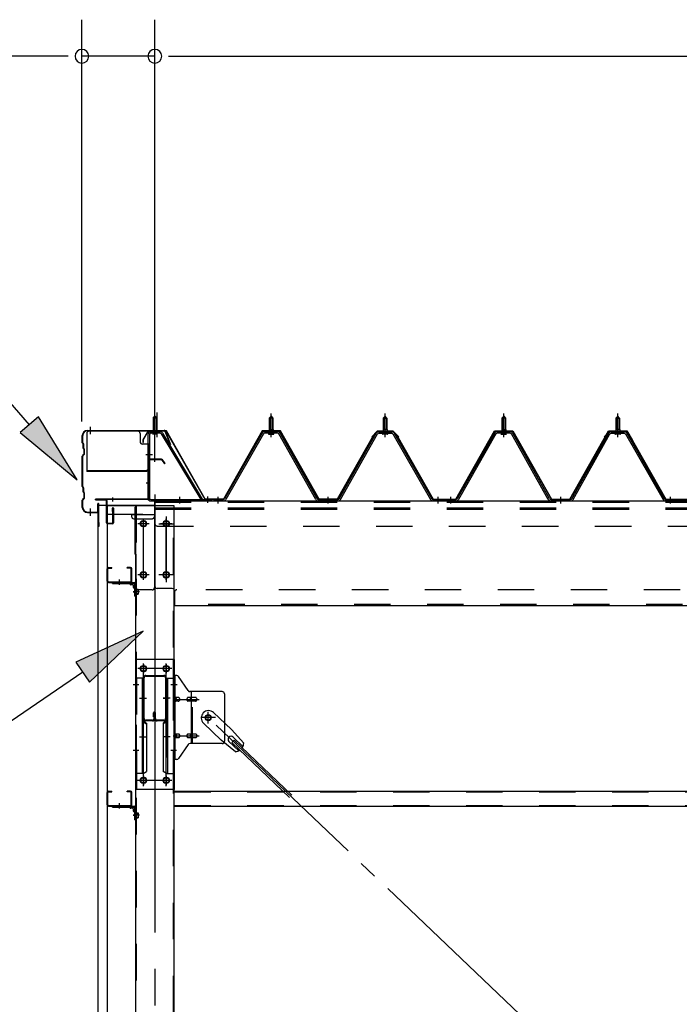
# Model space of a CAD drawing. Extents: x 868 to 32764, y 310 to 22484.
# Drawn here: x 16622 to 18069, y 16997 to 19155 of the extents above; entities that cross this region are included whole.
import ezdxf

# ---------------------------------------------------------------- set-up
doc = ezdxf.new("R2010")
doc.units = 0
doc.header["$LTSCALE"] = 80
for name, pattern in [('1PL-M', [15, 12, -1, 1, -1]), ('1PL-S', [4, 2.5, -0.5, 0.5, -0.5]), ('1PL-SL', [6.5, 5, -0.5, 0.5, -0.5]), ('HIDE-M', [2, 1, -1])]:
    doc.linetypes.add(name, pattern=pattern)
for name, color, linetype in [('HIKIDASHI', 6, 'CONTINUOUS'), ('SUNPOU', 4, 'CONTINUOUS'), ('ケラバ', 3, 'CONTINUOUS'), ('ケラバ穴隠し金具', 2, 'CONTINUOUS'), ('パネル受フレ-ム', 1, 'CONTINUOUS'), ('ブレ-ス', 3, 'CONTINUOUS'), ('ブレ-ス取付金物', 2, 'CONTINUOUS'), ('ヨドル-フ88', 2, 'CONTINUOUS'), ('上枠', 3, 'CONTINUOUS'), ('壁', 3, 'CONTINUOUS'), ('後柱', 3, 'CONTINUOUS'), ('後桁', 3, 'CONTINUOUS'), ('梁', 3, 'CONTINUOUS'), ('梁取付金具', 2, 'CONTINUOUS'), ('端桁金具', 1, 'CONTINUOUS'), ('胴縁', 1, 'CONTINUOUS'), ('胴縁金具', 2, 'CONTINUOUS')]:
    doc.layers.add(name, color=color, linetype=linetype)

msp = doc.modelspace()

# ---------------------------------------------------------------- linework, layer by layer
at = {"layer": 'HIKIDASHI'}
for p, q in [((16643.5, 18267.6), (16289.4, 18675.4)), ((16663.7, 18285.1), (16623.4, 18250.2)), ((16748.4, 18146.8), (16663.7, 18285.1)), ((16623.4, 18250.2), (16748.4, 18146.8)), ((16892.9, 17815), (16745.7, 17747)), ((16775.7, 17702.9), (16892.9, 17815)), ((16745.7, 17747), (16775.7, 17702.9)), ((16760.7, 17725), (16472.6, 17528.7))]:
    msp.add_line(p, q, dxfattribs=at)
for points in [[(16623.4, 18250.2), (16663.7, 18285.1), (16748.4, 18146.8)], [(16775.7, 17702.9), (16745.7, 17747), (16892.9, 17815)]]:
    msp.add_solid(points, dxfattribs=at)
at = {"layer": 'SUNPOU'}
for p, q in [((16758.6, 18274.5), (16758.6, 19155.4)), ((16918.6, 18194.5), (16918.6, 19155.4)), ((16918.6, 18194.5), (16918.6, 19155.4)), ((16718.6, 19075.4), (16259.6, 19075.4)), ((16728.6, 19075.4), (16698.6, 19075.4)), ((16918.6, 19075.4), (16758.6, 19075.4)), ((16948.6, 19075.4), (16978.6, 19075.4)), ((16948.6, 19075.4), (16978.6, 19075.4)), ((16958.6, 19075.4), (28078.6, 19075.4)), ((16958.6, 19075.4), (16998.6, 19075.4))]:
    msp.add_line(p, q, dxfattribs=at)
for centre, start, end in [((16758.6, 19075.4), 0, 180), ((16918.6, 19075.4), 0, 180), ((16918.6, 19075.4), 0, 180), ((16758.6, 19075.4), 180, 0), ((16918.6, 19075.4), 180, 0), ((16918.6, 19075.4), 180, 0)]:
    msp.add_arc(centre, 15, start, end, dxfattribs=at)
at = {"layer": 'ケラバ', "color": 6, "linetype": '1PL-M'}
for p, q in [((16777.6, 18246.7), (16777.6, 18262.7)), ((16918.6, 18246), (16918.6, 18262)), ((16777.6, 18067.7), (16777.6, 18083.7))]:
    msp.add_line(p, q, dxfattribs=at)
at = {"layer": 'ケラバ'}
for p, q in [((16759.6, 18228.1), (16759.6, 18244.2)), ((16760.6, 18228.1), (16760.6, 18244.2)), ((16770.6, 18255.2), (16939.3, 18255.2)), ((16770.6, 18254.2), (16939.3, 18254.2)), ((16940.2, 18253.6), (16952.2, 18223.9)), ((16941.1, 18254), (16953.1, 18224.2)), ((16760.2, 18226.7), (16761.3, 18225.5)), ((16760.9, 18227.4), (16762, 18226.2)), ((16761.6, 18216.1), (16761.6, 18224.8)), ((16762.6, 18216.1), (16762.6, 18224.8)), ((16953.1, 18224.2), (16952.2, 18223.9)), ((16759.6, 18132.1), (16759.6, 18198.4)), ((16763.3, 18202.9), (16760.2, 18199.8)), ((16760.6, 18132.1), (16760.6, 18198.4)), ((16764, 18202.2), (16760.9, 18199.1)), ((16762.2, 18214.7), (16763.3, 18213.5)), ((16762.9, 18215.4), (16764, 18214.2)), ((16763.6, 18203.7), (16763.6, 18212.8)), ((16764.6, 18203.7), (16764.6, 18212.8)), ((16760.2, 18130.7), (16761.3, 18129.5)), ((16760.9, 18131.4), (16762, 18130.2)), ((16761.6, 18120.1), (16761.6, 18128.8)), ((16762.2, 18118.7), (16763.3, 18117.5)), ((16762.6, 18120.1), (16762.6, 18128.8)), ((16762.9, 18119.4), (16764, 18118.2)), ((16763.6, 18107.7), (16763.6, 18116.8)), ((16764.6, 18107.7), (16764.6, 18116.8)), ((16759.6, 18086.2), (16759.6, 18102.4)), ((16763.3, 18106.9), (16760.2, 18103.8)), ((16760.6, 18086.2), (16760.6, 18102.4)), ((16764, 18106.2), (16760.9, 18103.1)), ((16793.6, 18077.2), (16793.6, 18094.2)), ((16794.6, 18046.2), (16794.6, 18094.2)), ((16795.6, 18046.2), (16795.6, 18094.2)), ((16770.6, 18076.2), (16792.6, 18076.2)), ((16770.6, 18075.2), (16792.6, 18075.2)), ((16795.6, 18053.2), (16796.6, 18053.2)), ((16796.6, 18046.2), (16796.6, 18053.2))]:
    msp.add_line(p, q, dxfattribs=at)
for centre, radius, start, end in [((16770.6, 18244.2), 11, 90, 180), ((16770.6, 18244.2), 10, 90, 180), ((16939.3, 18253.2), 2, 21.9606, 90), ((16939.3, 18253.2), 1, 21.9606, 90), ((16761.6, 18228.1), 2, 180, 225), ((16761.6, 18228.1), 1, 180, 225), ((16760.6, 18224.8), 1, 0, 45), ((16760.6, 18224.8), 2, 0, 45), ((16761.6, 18198.4), 2, 135, 180), ((16761.6, 18198.4), 1, 135, 180), ((16763.6, 18216.1), 2, 180, 225), ((16763.6, 18216.1), 1, 180, 225), ((16762.6, 18212.8), 1, 0, 45), ((16762.6, 18203.7), 1, 315, 0), ((16762.6, 18212.8), 2, 0, 45), ((16762.6, 18203.7), 2, 315, 0), ((16761.6, 18132.1), 2, 180, 225), ((16761.6, 18132.1), 1, 180, 225), ((16760.6, 18128.8), 1, 0, 45), ((16763.6, 18120.1), 2, 180, 225), ((16760.6, 18128.8), 2, 0, 45), ((16763.6, 18120.1), 1, 180, 225), ((16762.6, 18116.8), 1, 0, 45), ((16762.6, 18116.8), 2, 0, 45), ((16761.6, 18102.4), 2, 135, 180), ((16761.6, 18102.4), 1, 135, 180), ((16762.6, 18107.7), 1, 315, 0), ((16762.6, 18107.7), 2, 315, 0), ((16794.6, 18094.2), 1, 0, 180), ((16770.6, 18086.2), 11, 180, 270), ((16770.6, 18086.2), 10, 180, 270), ((16792.6, 18077.2), 2, 270, 0), ((16792.6, 18077.2), 1, 270, 0), ((16795.6, 18046.2), 1, 180, 0)]:
    msp.add_arc(centre, radius, start, end, dxfattribs=at)
at = {"layer": 'ケラバ穴隠し金具'}
for p, q in [((16769.2, 18248.2), (16769.2, 18165.2)), ((16881.2, 18253.2), (16774.2, 18253.2)), ((16886.2, 18248.2), (16886.2, 18230.2)), ((16906.2, 18225.2), (16891.2, 18225.2)), ((16904.6, 18225.2), (16904.6, 18168.2)), ((16906.2, 18225.2), (16906.2, 18168.2)), ((16901.2, 18166.8), (16769.2, 18166.8)), ((16901.2, 18165.2), (16769.2, 18165.2)), ((16906.2, 18168.2), (16901.2, 18168.2)), ((16901.2, 18168.2), (16901.2, 18165.2))]:
    msp.add_line(p, q, dxfattribs=at)
at = {"layer": 'ケラバ穴隠し金具', "color": 6, "linetype": '1PL-S'}
for p, q in [((16902.2, 18215.2), (16908.7, 18215.2)), ((16908.7, 18177.2), (16902.2, 18177.2))]:
    msp.add_line(p, q, dxfattribs=at)
at = {"layer": 'ケラバ穴隠し金具'}
for centre, start, end in [((16774.2, 18248.2), 90, 180), ((16881.2, 18248.2), 0, 90), ((16891.2, 18230.2), 180, 270)]:
    msp.add_arc(centre, 5, start, end, dxfattribs=at)
at = {"layer": 'パネル受フレ-ム'}
for p, q in [((16914.6, 18282), (16918.6, 18286)), ((16914.6, 18282), (16914.6, 18252)), ((16922.6, 18282), (16914.6, 18282)), ((16918.6, 18286), (16922.6, 18282)), ((16922.6, 18282), (16922.6, 18252)), ((17169.6, 18282), (17173.6, 18286)), ((17169.6, 18282), (17169.6, 18257)), ((17177.6, 18282), (17169.6, 18282)), ((17173.6, 18286), (17177.6, 18282)), ((17177.6, 18282), (17177.6, 18257)), ((17423.6, 18286), (17419.6, 18282)), ((17419.6, 18282), (17427.6, 18282)), ((17419.6, 18282), (17419.6, 18257)), ((17427.6, 18282), (17423.6, 18286)), ((17427.6, 18282), (17427.6, 18257)), ((17679.6, 18282), (17683.6, 18286)), ((17679.6, 18282), (17683.6, 18286)), ((17679.6, 18282), (17679.6, 18257)), ((17687.6, 18282), (17679.6, 18282)), ((17679.6, 18282), (17679.6, 18257)), ((17687.6, 18282), (17679.6, 18282)), ((17683.6, 18286), (17687.6, 18282)), ((17683.6, 18286), (17687.6, 18282)), ((17687.6, 18282), (17687.6, 18257)), ((17687.6, 18282), (17687.6, 18257)), ((17933.6, 18286), (17929.6, 18282)), ((17933.6, 18286), (17929.6, 18282)), ((17929.6, 18282), (17937.6, 18282)), ((17929.6, 18282), (17929.6, 18257)), ((17929.6, 18282), (17937.6, 18282)), ((17929.6, 18282), (17929.6, 18257)), ((17937.6, 18282), (17933.6, 18286)), ((17937.6, 18282), (17933.6, 18286)), ((17937.6, 18282), (17937.6, 18257)), ((17937.6, 18282), (17937.6, 18257)), ((16903.6, 18245.6), (16903.6, 18106.9)), ((16906.8, 18245.6), (16906.8, 18106.9)), ((16930, 18252), (16910, 18252)), ((16930, 18248.8), (16910, 18248.8)), ((16913.6, 18247.8), (16912.6, 18248.8)), ((16913.6, 18247.8), (16923.6, 18247.8)), ((16923.6, 18247.8), (16924.6, 18248.8)), ((16932.8, 18247.3), (17019.2, 18103.7)), ((16935.5, 18248.9), (17022.6, 18104.2)), ((17153.8, 18248.8), (17071.5, 18105.3)), ((17156.6, 18247.2), (17074.3, 18103.8)), ((17187.9, 18252), (17159.3, 18252)), ((17187.9, 18248.8), (17159.3, 18248.8)), ((17167.7, 18253), (17179.5, 18253)), ((17167.7, 18252), (17167.7, 18253)), ((17168.6, 18246.8), (17178.6, 18246.8)), ((17169.4, 18257), (17177.9, 18257)), ((17169.4, 18257), (17169.4, 18253)), ((17177.9, 18257), (17177.9, 18253)), ((17179.5, 18253), (17179.5, 18252)), ((17271.4, 18103.8), (17190.7, 18247.2)), ((17274.2, 18105.4), (17193.5, 18248.8)), ((17323, 18105.4), (17403.8, 18248.8)), ((17325.8, 18103.8), (17406.6, 18247.2)), ((17409.4, 18252), (17437.9, 18252)), ((17409.4, 18248.8), (17437.9, 18248.8)), ((17417.7, 18253), (17417.7, 18252)), ((17429.5, 18253), (17417.7, 18253)), ((17428.6, 18246.8), (17418.6, 18246.8)), ((17419.4, 18257), (17419.4, 18253)), ((17427.9, 18257), (17419.4, 18257)), ((17427.9, 18257), (17427.9, 18253)), ((17429.5, 18252), (17429.5, 18253)), ((17440.7, 18247.2), (17522.9, 18103.8)), ((17443.5, 18248.8), (17525.7, 18105.3)), ((17663.8, 18248.8), (17581.5, 18105.3)), ((17663.8, 18248.8), (17581.5, 18105.3)), ((17666.6, 18247.2), (17584.3, 18103.8)), ((17666.6, 18247.2), (17584.3, 18103.8)), ((17697.9, 18252), (17669.3, 18252)), ((17697.9, 18252), (17669.3, 18252)), ((17697.9, 18248.8), (17669.3, 18248.8)), ((17697.9, 18248.8), (17669.3, 18248.8)), ((17677.7, 18253), (17689.5, 18253)), ((17677.7, 18252), (17677.7, 18253)), ((17677.7, 18253), (17689.5, 18253)), ((17677.7, 18252), (17677.7, 18253)), ((17678.6, 18246.8), (17688.6, 18246.8)), ((17678.6, 18246.8), (17688.6, 18246.8)), ((17679.4, 18257), (17687.9, 18257)), ((17679.4, 18257), (17679.4, 18253)), ((17679.4, 18257), (17687.9, 18257)), ((17679.4, 18257), (17679.4, 18253)), ((17687.9, 18257), (17687.9, 18253)), ((17687.9, 18257), (17687.9, 18253)), ((17689.5, 18253), (17689.5, 18252)), ((17689.5, 18253), (17689.5, 18252)), ((17781.4, 18103.8), (17700.7, 18247.2)), ((17781.4, 18103.8), (17700.7, 18247.2)), ((17784.2, 18105.4), (17703.5, 18248.8)), ((17784.2, 18105.4), (17703.5, 18248.8)), ((17833, 18105.4), (17913.8, 18248.8)), ((17833, 18105.4), (17913.8, 18248.8)), ((17835.8, 18103.8), (17916.6, 18247.2)), ((17835.8, 18103.8), (17916.6, 18247.2)), ((17919.4, 18252), (17947.9, 18252)), ((17919.4, 18252), (17947.9, 18252)), ((17919.4, 18248.8), (17947.9, 18248.8)), ((17919.4, 18248.8), (17947.9, 18248.8)), ((17927.7, 18253), (17927.7, 18252)), ((17939.5, 18253), (17927.7, 18253)), ((17927.7, 18253), (17927.7, 18252)), ((17939.5, 18253), (17927.7, 18253)), ((17938.6, 18246.8), (17928.6, 18246.8)), ((17938.6, 18246.8), (17928.6, 18246.8)), ((17929.4, 18257), (17929.4, 18253)), ((17937.9, 18257), (17929.4, 18257)), ((17929.4, 18257), (17929.4, 18253)), ((17937.9, 18257), (17929.4, 18257)), ((17937.9, 18257), (17937.9, 18253)), ((17937.9, 18257), (17937.9, 18253)), ((17939.5, 18252), (17939.5, 18253)), ((17939.5, 18252), (17939.5, 18253)), ((17950.7, 18247.2), (18032.9, 18103.8)), ((17950.7, 18247.2), (18032.9, 18103.8)), ((17953.5, 18248.8), (18035.7, 18105.3)), ((17953.5, 18248.8), (18035.7, 18105.3)), ((16910, 18103.7), (17042.6, 18103.7)), ((16910, 18100.5), (17042.6, 18100.5)), ((17019.2, 18103.7), (17022.6, 18104.2)), ((17042.6, 18103.7), (17042.6, 18100.5)), ((17048.6, 18100.5), (17048.6, 18103.7)), ((17068.8, 18103.7), (17048.6, 18103.7)), ((17048.6, 18100.5), (17048.6, 18103.7)), ((17068.8, 18100.5), (17048.6, 18100.5)), ((17320.3, 18103.7), (17277, 18103.7)), ((17320.3, 18100.5), (17277, 18100.5)), ((17546.6, 18100.5), (17527.6, 18100.5)), ((17528.5, 18103.7), (17548.6, 18103.7)), ((17528.5, 18100.5), (17548.6, 18100.5)), ((17548.6, 18100.5), (17548.6, 18103.7)), ((17558.6, 18100.5), (17558.6, 18103.7)), ((17578.8, 18103.7), (17558.6, 18103.7)), ((17558.6, 18100.5), (17558.6, 18103.7)), ((17558.6, 18100.5), (17558.6, 18103.7)), ((17578.8, 18103.7), (17558.6, 18103.7)), ((17558.6, 18100.5), (17558.6, 18103.7)), ((17578.8, 18100.5), (17558.6, 18100.5)), ((17578.8, 18100.5), (17558.6, 18100.5)), ((17830.3, 18103.7), (17787, 18103.7)), ((17830.3, 18103.7), (17787, 18103.7)), ((17830.3, 18100.5), (17787, 18100.5)), ((17830.3, 18100.5), (17787, 18100.5)), ((18056.6, 18100.5), (18037.6, 18100.5)), ((18056.6, 18100.5), (18037.6, 18100.5)), ((18038.5, 18103.7), (18058.6, 18103.7)), ((18038.5, 18103.7), (18058.6, 18103.7)), ((18038.5, 18100.5), (18058.6, 18100.5)), ((18038.5, 18100.5), (18058.6, 18100.5)), ((18058.6, 18100.5), (18058.6, 18103.7)), ((18058.6, 18100.5), (18058.6, 18103.7)), ((18068.6, 18100.5), (18068.6, 18103.7))]:
    msp.add_line(p, q, dxfattribs=at)
at = {"layer": 'パネル受フレ-ム', "color": 6}
for p, q in [((16915.6, 18282), (16915.6, 18252)), ((16921.6, 18282), (16921.6, 18252)), ((17170.6, 18282), (17170.3, 18282.7)), ((17170.6, 18282), (17170.6, 18257)), ((17176.6, 18282), (17177, 18282.7)), ((17176.6, 18282), (17176.6, 18257)), ((17420.6, 18282), (17420.3, 18282.7)), ((17420.6, 18282), (17420.6, 18257)), ((17426.6, 18282), (17427, 18282.7)), ((17426.6, 18282), (17426.6, 18257)), ((17680.6, 18282), (17680.3, 18282.7)), ((17680.6, 18282), (17680.3, 18282.7)), ((17680.6, 18282), (17680.6, 18257)), ((17680.6, 18282), (17680.6, 18257)), ((17686.6, 18282), (17687, 18282.7)), ((17686.6, 18282), (17687, 18282.7)), ((17686.6, 18282), (17686.6, 18257)), ((17686.6, 18282), (17686.6, 18257)), ((17930.6, 18282), (17930.3, 18282.7)), ((17930.6, 18282), (17930.3, 18282.7)), ((17930.6, 18282), (17930.6, 18257)), ((17930.6, 18282), (17930.6, 18257)), ((17936.6, 18282), (17937, 18282.7)), ((17936.6, 18282), (17937, 18282.7)), ((17936.6, 18282), (17936.6, 18257)), ((17936.6, 18282), (17936.6, 18257))]:
    msp.add_line(p, q, dxfattribs=at)
at = {"layer": 'パネル受フレ-ム', "color": 6, "linetype": '1PL-SL'}
for p, q in [((16918.6, 18239.9), (16918.6, 18294.6)), ((16923.9, 18239.9), (16923.9, 18294.6)), ((16913.2, 18201.2), (16899.2, 18201.2)), ((16973.6, 18095.1), (16973.6, 18109.1)), ((17034.6, 18096.1), (17034.6, 18110.1))]:
    msp.add_line(p, q, dxfattribs=at)
at = {"layer": 'パネル受フレ-ム', "color": 6, "linetype": '1PL-M'}
for p, q in [((17173.6, 18240.5), (17173.6, 18292)), ((17423.6, 18240.5), (17423.6, 18292)), ((17683.6, 18240.5), (17683.6, 18292)), ((17683.6, 18240.5), (17683.6, 18292)), ((17933.6, 18240.5), (17933.6, 18292)), ((17933.6, 18240.5), (17933.6, 18292)), ((17057.6, 18094.5), (17057.6, 18109.7)), ((17298.6, 18094.5), (17298.6, 18109.7)), ((17539.6, 18094.5), (17539.6, 18109.7)), ((17567.6, 18094.5), (17567.6, 18109.7)), ((17567.6, 18094.5), (17567.6, 18109.7)), ((17808.6, 18094.5), (17808.6, 18109.7)), ((17808.6, 18094.5), (17808.6, 18109.7)), ((18049.6, 18094.5), (18049.6, 18109.7)), ((18049.6, 18094.5), (18049.6, 18109.7))]:
    msp.add_line(p, q, dxfattribs=at)
at = {"layer": 'パネル受フレ-ム', "color": 6, "linetype": 'HIDE-M'}
for p, q in [((17053.6, 18100.5), (17053.6, 18103.7)), ((17061.6, 18100.5), (17061.6, 18103.7)), ((17294.6, 18100.5), (17294.6, 18103.7)), ((17302.6, 18100.5), (17302.6, 18103.7)), ((17535.6, 18100.5), (17535.6, 18103.7)), ((17543.6, 18100.5), (17543.6, 18103.7)), ((17563.6, 18100.5), (17563.6, 18103.7)), ((17563.6, 18100.5), (17563.6, 18103.7)), ((17571.6, 18100.5), (17571.6, 18103.7)), ((17571.6, 18100.5), (17571.6, 18103.7)), ((17804.6, 18100.5), (17804.6, 18103.7)), ((17804.6, 18100.5), (17804.6, 18103.7)), ((17812.6, 18100.5), (17812.6, 18103.7)), ((17812.6, 18100.5), (17812.6, 18103.7)), ((18045.6, 18100.5), (18045.6, 18103.7)), ((18045.6, 18100.5), (18045.6, 18103.7)), ((18053.6, 18100.5), (18053.6, 18103.7)), ((18053.6, 18100.5), (18053.6, 18103.7))]:
    msp.add_line(p, q, dxfattribs=at)
at = {"layer": 'パネル受フレ-ム'}
for centre, radius, start, end in [((16910, 18245.6), 6.4, 90, 180), ((16910, 18245.6), 3.2, 90, 180), ((16930, 18245.6), 6.4, 31.0557, 90), ((16930, 18245.6), 3.2, 31.0557, 90), ((17159.3, 18245.6), 6.4, 90, 150.1803), ((17159.3, 18245.6), 3.2, 90, 150.1803), ((17168.6, 18247.8), 1, 90, 270), ((17178.6, 18247.8), 1, 270, 90), ((17187.9, 18245.6), 6.4, 29.3816, 90), ((17187.9, 18245.6), 3.2, 29.3816, 90), ((17409.4, 18245.6), 6.4, 90, 150.6184), ((17409.4, 18245.6), 3.2, 90, 150.6184), ((17418.6, 18247.8), 1, 90, 270), ((17428.6, 18247.8), 1, 270, 90), ((17437.9, 18245.6), 6.4, 29.8197, 90), ((17437.9, 18245.6), 3.2, 29.8197, 90), ((17669.3, 18245.6), 6.4, 90, 150.1803), ((17669.3, 18245.6), 6.4, 90, 150.1803), ((17669.3, 18245.6), 3.2, 90, 150.1803), ((17669.3, 18245.6), 3.2, 90, 150.1803), ((17678.6, 18247.8), 1, 90, 270), ((17678.6, 18247.8), 1, 90, 270), ((17688.6, 18247.8), 1, 270, 90), ((17688.6, 18247.8), 1, 270, 90), ((17697.9, 18245.6), 6.4, 29.3816, 90), ((17697.9, 18245.6), 6.4, 29.3816, 90), ((17697.9, 18245.6), 3.2, 29.3816, 90), ((17697.9, 18245.6), 3.2, 29.3816, 90), ((17919.4, 18245.6), 6.4, 90, 150.6184), ((17919.4, 18245.6), 6.4, 90, 150.6184), ((17919.4, 18245.6), 3.2, 90, 150.6184), ((17919.4, 18245.6), 3.2, 90, 150.6184), ((17928.6, 18247.8), 1, 90, 270), ((17928.6, 18247.8), 1, 90, 270), ((17938.6, 18247.8), 1, 270, 90), ((17938.6, 18247.8), 1, 270, 90), ((17947.9, 18245.6), 6.4, 29.8197, 90), ((17947.9, 18245.6), 6.4, 29.8197, 90), ((17947.9, 18245.6), 3.2, 29.8197, 90), ((17947.9, 18245.6), 3.2, 29.8197, 90), ((16910, 18106.9), 6.4, 180, 270), ((16910, 18106.9), 3.2, 180, 270), ((17068.8, 18106.9), 3.2, 270, 330.1803), ((17068.8, 18106.9), 6.4, 270, 330.1803), ((17277, 18106.9), 6.4, 209.3816, 270), ((17277, 18106.9), 3.2, 209.3816, 270), ((17320.3, 18106.9), 3.2, 270, 330.6184), ((17320.3, 18106.9), 6.4, 270, 330.6184), ((17528.5, 18106.9), 6.4, 209.8197, 270), ((17528.5, 18106.9), 3.2, 209.8197, 270), ((17578.8, 18106.9), 3.2, 270, 330.1803), ((17578.8, 18106.9), 3.2, 270, 330.1803), ((17578.8, 18106.9), 6.4, 270, 330.1803), ((17578.8, 18106.9), 6.4, 270, 330.1803), ((17787, 18106.9), 6.4, 209.3816, 270), ((17787, 18106.9), 6.4, 209.3816, 270), ((17787, 18106.9), 3.2, 209.3816, 270), ((17787, 18106.9), 3.2, 209.3816, 270), ((17830.3, 18106.9), 3.2, 270, 330.6184), ((17830.3, 18106.9), 3.2, 270, 330.6184), ((17830.3, 18106.9), 6.4, 270, 330.6184), ((17830.3, 18106.9), 6.4, 270, 330.6184), ((18038.5, 18106.9), 6.4, 209.8197, 270), ((18038.5, 18106.9), 6.4, 209.8197, 270), ((18038.5, 18106.9), 3.2, 209.8197, 270), ((18038.5, 18106.9), 3.2, 209.8197, 270)]:
    msp.add_arc(centre, radius, start, end, dxfattribs=at)
at = {"layer": 'ブレ-ス'}
for p, q in [((17047.4, 17636.4), (17086.5, 17599.2)), ((17025.3, 17613.3), (17064.4, 17576)), ((17113.6, 17569.7), (17086.5, 17599.2)), ((17095.2, 17550.4), (17064.4, 17576)), ((17081.2, 17572.9), (17102.6, 17552.5)), ((17087.5, 17571.3), (17092.4, 17576.3)), ((17087.5, 17571.3), (17214.2, 17450.6)), ((17090.4, 17582.6), (17111.8, 17562.2)), ((17092.4, 17576.3), (17219.1, 17455.7))]:
    msp.add_line(p, q, dxfattribs=at)
at = {"layer": 'ブレ-ス', "color": 6, "linetype": '1PL-SL'}
msp.add_line((19601.6, 15181.5), (17035.6, 17625.5), dxfattribs=at)
at = {"layer": 'ブレ-ス'}
msp.add_circle((17035.6, 17625.5), 5.5, dxfattribs=at)
for centre, radius, start, end in [((17036.4, 17624.9), 16, 46.3946, 226.3946), ((17085.8, 17577.8), 6.7, 46.3946, 226.3946), ((17093.6, 17570.4), 20, 326.4732, 358.2302), ((17093.6, 17570.4), 20, 274.5589, 306.3159)]:
    msp.add_arc(centre, radius, start, end, dxfattribs=at)
at = {"layer": 'ブレ-ス取付金物'}
for p, q in [((16966.5, 17717.5), (16961.1, 17717.5)), ((16961.1, 17533.5), (16961.1, 17717.5)), ((16963.4, 17533.5), (16963.4, 17717.5)), ((16991.6, 17684.7), (16970.6, 17715.4)), ((16963.4, 17677.5), (16961.1, 17677.5)), ((17066.1, 17682.5), (16995.8, 17682.5)), ((16998.8, 17568.5), (16998.8, 17682.5)), ((17071.1, 17677.5), (17071.1, 17573.5)), ((16969.9, 17669.5), (16963.4, 17669.5)), ((16969.9, 17661.5), (16963.4, 17661.5)), ((16997.8, 17669.5), (16991.3, 17669.5)), ((16997.8, 17661.5), (16991.3, 17661.5)), ((17007.6, 17669.5), (16998.8, 17669.5)), ((17007.6, 17661.5), (16998.8, 17661.5)), ((16963.4, 17573.5), (16961.1, 17573.5)), ((16969.9, 17589.5), (16963.4, 17589.5)), ((16969.9, 17581.5), (16963.4, 17581.5)), ((16997.8, 17589.5), (16991.3, 17589.5)), ((16997.8, 17581.5), (16991.3, 17581.5)), ((17007.6, 17589.5), (16998.8, 17589.5)), ((17007.6, 17581.5), (16998.8, 17581.5)), ((16991.6, 17566.4), (16970.6, 17535.7)), ((17066.1, 17568.5), (16995.8, 17568.5)), ((16966.5, 17533.5), (16961.1, 17533.5))]:
    msp.add_line(p, q, dxfattribs=at)
at = {"layer": 'ブレ-ス取付金物', "color": 6, "linetype": '1PL-SL'}
for p, q in [((16967.2, 17697.5), (16956.1, 17697.5)), ((16958.6, 17665.5), (17016, 17665.5)), ((17035.6, 17612.6), (17035.6, 17638.5)), ((17051.6, 17625.5), (17019.8, 17625.5)), ((16958.6, 17585.5), (17016, 17585.5)), ((16966.1, 17553.5), (16957.2, 17553.5))]:
    msp.add_line(p, q, dxfattribs=at)
at = {"layer": 'ブレ-ス取付金物', "color": 6, "linetype": 'HIDE-M'}
msp.add_line((17001.1, 17568.5), (17001.1, 17682.5), dxfattribs=at)
at = {"layer": 'ブレ-ス取付金物'}
msp.add_circle((17035.6, 17625.5), 6.5, dxfattribs=at)
for centre, radius, start, end in [((16966.5, 17712.5), 5, 34.439, 90), ((16966.5, 17712.5), 5, 34.439, 90), ((16995.8, 17687.5), 5, 214.439, 270), ((17066.1, 17677.5), 5, 0, 90), ((16963.4, 17667.9), 1.61, 56.4659, 90), ((16963.4, 17663.1), 1.61, 270, 303.5341), ((16962.7, 17666.8), 2.98, 32.0054, 56.4659), ((16962.7, 17664.3), 2.98, 303.5341, 327.9946), ((16961.5, 17666), 4.4, 14.5143, 32.0054), ((16961.5, 17665), 4.4, 327.9946, 345.4857), ((16959.5, 17665.5), 6.38, 360, 14.5143), ((16959.5, 17665.5), 6.38, 345.4857, 0), ((16969.9, 17666.5), 3.07, 64.6677, 90), ((16969.9, 17664.6), 3.07, 270, 295.3323), ((16969.7, 17666), 3.57, 41.1859, 64.6677), ((16969.7, 17665.1), 3.57, 295.3323, 318.8141), ((16969.4, 17665.7), 4.01, 19.9224, 41.1859), ((16969.4, 17665.4), 4.01, 318.8141, 340.0776), ((16968.9, 17665.5), 4.56, 360, 19.9224), ((16968.9, 17665.5), 4.56, 340.0776, 0), ((16995.2, 17665.5), 6.38, 165.4857, 180), ((16995.2, 17665.5), 6.38, 180, 194.5143), ((16993.3, 17666), 4.4, 147.9946, 165.4857), ((16993.3, 17665), 4.4, 194.5143, 212.0054), ((16992.1, 17666.8), 2.98, 123.5341, 147.9946), ((16992.1, 17664.3), 2.98, 212.0054, 236.4659), ((16991.3, 17667.9), 1.61, 90, 123.5341), ((16991.3, 17663.1), 1.61, 236.4659, 270), ((17002.7, 17665.5), 6.38, 165.4857, 180), ((17002.7, 17665.5), 6.38, 180, 194.5143), ((17000.8, 17666), 4.4, 147.9946, 165.4857), ((17000.8, 17665), 4.4, 194.5143, 212.0054), ((16999.6, 17666.8), 2.98, 123.5341, 147.9946), ((16999.6, 17664.3), 2.98, 212.0054, 236.4659), ((16998.8, 17667.9), 1.61, 90, 123.5341), ((16998.8, 17663.1), 1.61, 236.4659, 270), ((17007.6, 17666.5), 3.07, 64.6677, 90), ((17007.6, 17664.6), 3.07, 270, 295.3323), ((17007.4, 17666), 3.57, 41.1859, 64.6677), ((17007.4, 17665.1), 3.57, 295.3323, 318.8141), ((17007.1, 17665.7), 4.01, 19.9224, 41.1859), ((17007.1, 17665.4), 4.01, 318.8141, 340.0776), ((17006.6, 17665.5), 4.56, 0, 19.9224), ((17006.6, 17665.5), 4.56, 340.0776, 360), ((16963.4, 17587.9), 1.61, 56.4659, 90), ((16963.4, 17583.1), 1.61, 270, 303.5341), ((16962.7, 17586.8), 2.98, 32.0054, 56.4659), ((16962.7, 17584.3), 2.98, 303.5341, 327.9946), ((16961.5, 17586), 4.4, 14.5143, 32.0054), ((16961.5, 17585), 4.4, 327.9946, 345.4857), ((16959.5, 17585.5), 6.38, 360, 14.5143), ((16959.5, 17585.5), 6.38, 345.4857, 0), ((16969.9, 17586.5), 3.07, 64.6677, 90), ((16969.9, 17584.6), 3.07, 270, 295.3323), ((16969.7, 17586), 3.57, 41.1859, 64.6677), ((16969.7, 17585.1), 3.57, 295.3323, 318.8141), ((16969.4, 17585.7), 4.01, 19.9224, 41.1859), ((16969.4, 17585.4), 4.01, 318.8141, 340.0776), ((16968.9, 17585.5), 4.56, 0, 19.9224), ((16968.9, 17585.5), 4.56, 340.0776, 360), ((16995.2, 17585.5), 6.38, 165.4857, 180), ((16995.2, 17585.5), 6.38, 180, 194.5143), ((16993.3, 17586), 4.4, 147.9946, 165.4857), ((16993.3, 17585), 4.4, 194.5143, 212.0054), ((16992.1, 17586.8), 2.98, 123.5341, 147.9946), ((16992.1, 17584.3), 2.98, 212.0054, 236.4659), ((16991.3, 17587.9), 1.61, 90, 123.5341), ((16991.3, 17583.1), 1.61, 236.4659, 270), ((17002.7, 17585.5), 6.38, 165.4857, 180), ((17002.7, 17585.5), 6.38, 180, 194.5143), ((17000.8, 17586), 4.4, 147.9946, 165.4857), ((17000.8, 17585), 4.4, 194.5143, 212.0054), ((16999.6, 17586.8), 2.98, 123.5341, 147.9946), ((16999.6, 17584.3), 2.98, 212.0054, 236.4659), ((16998.8, 17587.9), 1.61, 90, 123.5341), ((16998.8, 17583.1), 1.61, 236.4659, 270), ((17007.6, 17586.5), 3.07, 64.6677, 90), ((17007.6, 17584.6), 3.07, 270, 295.3323), ((17007.4, 17586), 3.57, 41.1859, 64.6677), ((17007.4, 17585.1), 3.57, 295.3323, 318.8141), ((17007.1, 17585.7), 4.01, 19.9224, 41.1859), ((17007.1, 17585.4), 4.01, 318.8141, 340.0776), ((17006.6, 17585.5), 4.56, 360, 19.9224), ((17006.6, 17585.5), 4.56, 340.0776, 0), ((17066.1, 17573.5), 5, 270, 0), ((16995.8, 17563.5), 5, 90, 145.561), ((16966.5, 17538.5), 5, 270, 325.561)]:
    msp.add_arc(centre, radius, start, end, dxfattribs=at)
at = {"layer": 'ヨドル-フ88'}
for p, q in [((16903.9, 18254.2), (16892.4, 18234.3)), ((16904.2, 18253.7), (16892.9, 18234.2)), ((16943.9, 18254.2), (16903.9, 18254.2)), ((16943.6, 18253.7), (16904.2, 18253.7)), ((17028.6, 18103.7), (16943.6, 18253.7)), ((17028.9, 18104.2), (16943.9, 18254.2)), ((17153.9, 18254.2), (17068.9, 18104.2)), ((17154.2, 18253.7), (17069.2, 18103.7)), ((17193.9, 18254.2), (17153.9, 18254.2)), ((17193.6, 18253.7), (17154.2, 18253.7)), ((17278.3, 18103.7), (17193.6, 18253.7)), ((17278.6, 18104.2), (17193.9, 18254.2)), ((17398.4, 18244.5), (17318.6, 18104.2)), ((17398.8, 18244.3), (17318.9, 18103.7)), ((17394.1, 18241.2), (17406.1, 18253.2)), ((17394.5, 18240.9), (17394.1, 18241.2)), ((17394.5, 18240.9), (17406.3, 18252.7)), ((17406.3, 18253.2), (17398.4, 18244.5)), ((17406.5, 18252.7), (17398.8, 18244.3)), ((17406.1, 18253.2), (17441.1, 18253.2)), ((17441.3, 18253.2), (17406.3, 18253.2)), ((17406.3, 18252.7), (17440.9, 18252.7)), ((17441.1, 18252.7), (17406.5, 18252.7)), ((17440.9, 18252.7), (17448.7, 18244.3)), ((17441.1, 18253.2), (17449.1, 18244.5)), ((17453, 18240.9), (17441.1, 18252.7)), ((17453.3, 18241.2), (17441.3, 18253.2)), ((17448.7, 18244.3), (17528.5, 18103.7)), ((17449.1, 18244.5), (17528.8, 18104.2)), ((17453, 18240.9), (17453.3, 18241.2)), ((17578.9, 18104.2), (17663.6, 18254.2)), ((17579.2, 18103.7), (17663.9, 18253.7)), ((17663.6, 18254.2), (17703.6, 18254.2)), ((17663.9, 18253.7), (17703.3, 18253.7)), ((17703.3, 18253.7), (17788.3, 18103.7)), ((17703.6, 18254.2), (17788.6, 18104.2)), ((17828.6, 18104.2), (17913.6, 18254.2)), ((17828.9, 18103.7), (17913.9, 18253.7)), ((17904.1, 18241.2), (17916.1, 18253.2)), ((17904.5, 18240.9), (17904.1, 18241.2)), ((17904.5, 18240.9), (17916.3, 18252.7)), ((17913.6, 18254.2), (17953.6, 18254.2)), ((17913.9, 18253.7), (17953.3, 18253.7)), ((17916.1, 18253.2), (17951.1, 18253.2)), ((17916.3, 18252.7), (17950.9, 18252.7)), ((17950.9, 18252.7), (17958.7, 18244.3)), ((17951.1, 18253.2), (17959.1, 18244.5)), ((17953.3, 18253.7), (17964.6, 18234.2)), ((17953.6, 18254.2), (17965.1, 18234.3)), ((17958.7, 18244.3), (18038.5, 18103.7)), ((17959.1, 18244.5), (18038.8, 18104.2)), ((16892.4, 18234.3), (16892.4, 18228.3)), ((16892.4, 18228.3), (16892.9, 18228.3)), ((16892.9, 18234.2), (16892.9, 18228.3)), ((17964.6, 18234.2), (17964.6, 18228.3)), ((17965.1, 18228.3), (17964.6, 18228.3)), ((17965.1, 18234.3), (17965.1, 18228.3)), ((17069.2, 18103.7), (17028.6, 18103.7)), ((17068.9, 18104.2), (17028.9, 18104.2)), ((17318.9, 18103.7), (17278.3, 18103.7)), ((17318.6, 18104.2), (17278.6, 18104.2)), ((17528.5, 18103.7), (17579.2, 18103.7)), ((17528.8, 18104.2), (17578.9, 18104.2)), ((17788.3, 18103.7), (17828.9, 18103.7)), ((17788.6, 18104.2), (17828.6, 18104.2)), ((18038.5, 18103.7), (18089.2, 18103.7)), ((18038.8, 18104.2), (18088.9, 18104.2))]:
    msp.add_line(p, q, dxfattribs=at)
at = {"layer": '上枠', "color": 6, "linetype": '1PL-M'}
for p, q in [((16918.6, 18186.5), (16918.6, 18197.5)), ((16899.7, 18140.5), (16908.1, 18140.5)), ((16825.6, 18107.8), (16825.6, 18099.3))]:
    msp.add_line(p, q, dxfattribs=at)
at = {"layer": '上枠'}
for p, q in [((16903.6, 18190.5), (16903.6, 18105.5)), ((16904.6, 18190.5), (16904.6, 18105.5)), ((16905.6, 18192.5), (16932.6, 18192.5)), ((16905.6, 18191.5), (16932.6, 18191.5)), ((16933.4, 18191.1), (16939.8, 18182)), ((16934.2, 18191.7), (16940.6, 18182.5)), ((16940.6, 18182.5), (16939.8, 18182)), ((16902.6, 18104.5), (16789.6, 18104.5)), ((16902.6, 18103.5), (16789.6, 18103.5)), ((16811.6, 18102.5), (16789.6, 18102.5)), ((16812.6, 18052.5), (16812.6, 18101.5)), ((16813.6, 18101.5), (16813.6, 18052.5)), ((16825.6, 18077.5), (16825.6, 18084.5)), ((16826.6, 18077.5), (16825.6, 18077.5)), ((16826.6, 18052.5), (16826.6, 18084.5)), ((16827.6, 18084.5), (16827.6, 18052.5)), ((16814.6, 18051.5), (16825.6, 18051.5)), ((16825.6, 18050.5), (16814.6, 18050.5))]:
    msp.add_line(p, q, dxfattribs=at)
for centre, radius, start, end in [((16905.6, 18190.5), 2, 90, 180), ((16905.6, 18190.5), 1, 90, 180), ((16932.6, 18190.5), 2, 34.992, 90), ((16932.6, 18190.5), 1, 34.992, 90), ((16789.6, 18103.5), 1, 90, 270), ((16811.6, 18101.5), 2, 0, 90), ((16811.6, 18101.5), 1, 0, 90), ((16902.6, 18105.5), 2, 270, 0), ((16902.6, 18105.5), 1, 270, 0), ((16826.6, 18084.5), 1, 0, 180), ((16814.6, 18052.5), 2, 180, 270), ((16814.6, 18052.5), 1, 180, 270), ((16825.6, 18052.5), 2, 270, 0), ((16825.6, 18052.5), 1, 270, 0)]:
    msp.add_arc(centre, radius, start, end, dxfattribs=at)
at = {"layer": '上枠', "color": 0, "linetype": 'BYBLOCK'}
msp.add_point((16788.8, 18103.4), dxfattribs=at)
msp.add_point((16788.8, 18103.4), dxfattribs=at)
at = {"layer": '壁'}
for p, q in [((16794.1, 18091.5), (16814.1, 18091.5)), ((16794.1, 14903.5), (16794.1, 18091.5)), ((16814.1, 18091.5), (16814.1, 14903.5))]:
    msp.add_line(p, q, dxfattribs=at)
at = {"layer": '後柱', "color": 6, "linetype": '1PL-M'}
msp.add_line((16918.6, 18114.5), (16918.6, 14874.5), dxfattribs=at)
at = {"layer": '後柱'}
for p, q in [((16961.1, 18089.5), (16876.1, 18089.5)), ((16876.1, 18089.5), (16876.1, 14899.5)), ((16961.1, 14899.5), (16961.1, 18089.5)), ((16892.1, 18056.5), (16895.1, 18056.5)), ((16895.1, 18044.5), (16892.1, 18044.5)), ((16942.1, 18056.5), (16945.1, 18056.5)), ((16945.1, 18044.5), (16942.1, 18044.5)), ((16892.1, 17944.5), (16895.1, 17944.5)), ((16942.1, 17944.5), (16945.1, 17944.5)), ((16895.1, 17932.5), (16892.1, 17932.5)), ((16945.1, 17932.5), (16942.1, 17932.5)), ((16892.1, 17739), (16895.1, 17739)), ((16895.1, 17727), (16892.1, 17727)), ((16942.1, 17739), (16945.1, 17739)), ((16945.1, 17727), (16942.1, 17727)), ((16892.1, 17494), (16895.1, 17494)), ((16942.1, 17494), (16945.1, 17494)), ((16895.1, 17482), (16892.1, 17482)), ((16945.1, 17482), (16942.1, 17482))]:
    msp.add_line(p, q, dxfattribs=at)
at = {"layer": '後柱', "color": 6, "linetype": 'HIDE-M'}
for p, q in [((16877.7, 18089.5), (16877.7, 14899.5)), ((16959.5, 14899.5), (16959.5, 18089.5)), ((16876.8, 17906), (16881.7, 17906)), ((16876.8, 17897), (16881.7, 17897)), ((16878.1, 17907.1), (16881.7, 17907.1)), ((16878.1, 17905.5), (16881.7, 17905.5)), ((16878.1, 17897.5), (16881.7, 17897.5)), ((16878.1, 17895.9), (16881.7, 17895.9)), ((16881.7, 17907.1), (16881.7, 17895.9)), ((16877.7, 17703.5), (16876.1, 17703.5)), ((16961.1, 17703.5), (16959.5, 17703.5)), ((16877.7, 17691.5), (16876.1, 17691.5)), ((16961.1, 17691.5), (16959.5, 17691.5)), ((16877.7, 17559.5), (16876.1, 17559.5)), ((16877.7, 17547.5), (16876.1, 17547.5)), ((16961.1, 17559.5), (16959.5, 17559.5)), ((16961.1, 17547.5), (16959.5, 17547.5)), ((16876.8, 17416), (16881.7, 17416)), ((16876.8, 17407), (16881.7, 17407)), ((16878.1, 17417.1), (16881.7, 17417.1)), ((16878.1, 17415.5), (16881.7, 17415.5)), ((16878.1, 17407.5), (16881.7, 17407.5)), ((16878.1, 17405.9), (16881.7, 17405.9)), ((16881.7, 17417.1), (16881.7, 17405.9))]:
    msp.add_line(p, q, dxfattribs=at)
at = {"layer": '後柱', "color": 6, "linetype": '1PL-SL'}
for p, q in [((16906.1, 18050.5), (16881.1, 18050.5)), ((16893.6, 17927.5), (16893.6, 18061.5)), ((16956.1, 18050.5), (16931.1, 18050.5)), ((16943.6, 17927.5), (16943.6, 18061.5)), ((16906.1, 17938.5), (16881.1, 17938.5)), ((16956.1, 17938.5), (16931.1, 17938.5)), ((16885.1, 17901.5), (16871.1, 17901.5)), ((16885.1, 17901.5), (16871.1, 17901.5)), ((16893.6, 17475.1), (16893.6, 17744)), ((16943.6, 17475.1), (16943.6, 17744)), ((16906.1, 17733), (16881.1, 17733)), ((16956.1, 17733), (16931.1, 17733)), ((16883.4, 17697.5), (16871.1, 17697.5)), ((16966.1, 17697.5), (16953.8, 17697.5)), ((16883.4, 17553.5), (16871.1, 17553.5)), ((16966.1, 17553.5), (16953.8, 17553.5)), ((16906.1, 17488), (16881.1, 17488)), ((16956.1, 17488), (16931.1, 17488)), ((16885.1, 17411.5), (16871.1, 17411.5)), ((16885.1, 17411.5), (16871.1, 17411.5))]:
    msp.add_line(p, q, dxfattribs=at)
at = {"layer": '後柱'}
for centre, start, end in [((16892.1, 18050.5), 90, 270), ((16895.1, 18050.5), 270, 90), ((16942.1, 18050.5), 90, 270), ((16945.1, 18050.5), 270, 90), ((16892.1, 17938.5), 90, 270), ((16895.1, 17938.5), 270, 90), ((16942.1, 17938.5), 90, 270), ((16945.1, 17938.5), 270, 90), ((16892.1, 17733), 90, 270), ((16895.1, 17733), 270, 90), ((16942.1, 17733), 90, 270), ((16945.1, 17733), 270, 90), ((16892.1, 17488), 90, 270), ((16895.1, 17488), 270, 90), ((16942.1, 17488), 90, 270), ((16945.1, 17488), 270, 90)]:
    msp.add_arc(centre, 6, start, end, dxfattribs=at)
at = {"layer": '後柱', "color": 6, "linetype": 'HIDE-M'}
for centre, radius, start, end in [((16878.1, 17907.5), 2, 180, 270), ((16878.1, 17895.5), 2, 90, 180), ((16878.1, 17907.5), 0.4, 180, 270), ((16878.1, 17895.5), 0.4, 90, 180), ((16878.1, 17417.5), 2, 180, 270), ((16878.1, 17405.5), 2, 90, 180), ((16878.1, 17417.5), 0.4, 180, 270), ((16878.1, 17405.5), 0.4, 90, 180)]:
    msp.add_arc(centre, radius, start, end, dxfattribs=at)
at = {"layer": '後桁'}
for p, q in [((16918.6, 17913.5), (16918.6, 18100.5)), ((16918.6, 18100.5), (19718.6, 18100.5)), ((16956.6, 17908.5), (16923.6, 17908.5)), ((16961.6, 17903.5), (16961.6, 17870.5)), ((16961.6, 17875.3), (16961.6, 17870.5)), ((19675.6, 17870.5), (16961.6, 17870.5))]:
    msp.add_line(p, q, dxfattribs=at)
at = {"layer": '後桁', "color": 6, "linetype": 'HIDE-M'}
for p, q in [((16918.6, 18097.7), (19718.6, 18097.7)), ((16918.6, 18085.5), (19718.6, 18085.5)), ((16918.6, 18082.7), (19718.6, 18082.7)), ((16923.6, 18045.5), (19713.6, 18045.5)), ((19670.6, 17905.5), (16966.6, 17905.5)), ((19675.6, 17873.3), (16961.6, 17873.3))]:
    msp.add_line(p, q, dxfattribs=at)
at = {"layer": '後桁', "color": 6, "linetype": '1PL-SL'}
for p, q in [((16943.6, 18066.5), (16943.6, 17922.5)), ((16927.6, 18050.5), (16959.6, 18050.5)), ((16959.6, 17938.5), (16927.6, 17938.5))]:
    msp.add_line(p, q, dxfattribs=at)
at = {"layer": '後桁'}
for centre in [(16943.6, 18050.5), (16943.6, 17938.5)]:
    msp.add_circle(centre, 6, dxfattribs=at)
at = {"layer": '後桁', "color": 6, "linetype": 'HIDE-M'}
for centre, start, end in [((16923.6, 18050.5), 180, 270), ((16966.6, 17900.5), 90, 180)]:
    msp.add_arc(centre, 5, start, end, dxfattribs=at)
at = {"layer": '後桁'}
for centre, start, end in [((16923.6, 17913.5), 180, 270), ((16956.6, 17903.5), 0, 90)]:
    msp.add_arc(centre, 5, start, end, dxfattribs=at)
at = {"layer": '梁'}
for p, q in [((16893.6, 17623.3), (16893.6, 17712.9)), ((16895.2, 17623.3), (16895.2, 17712.9)), ((16898.8, 17718.1), (16938.4, 17718.1)), ((16898.8, 17716.5), (16938.4, 17716.5)), ((16942, 17712.9), (16942, 17623.3)), ((16943.6, 17712.9), (16943.6, 17623.3)), ((16915.4, 17627.1), (16915.4, 17635.7)), ((16917, 17623.3), (16917, 17635.7)), ((16918.6, 17623.3), (16918.6, 17635.7)), ((16920.2, 17623.3), (16920.2, 17635.7)), ((16913.4, 17619.7), (16898.8, 17619.7)), ((16913.4, 17618.1), (16898.8, 17618.1)), ((16915.4, 17627.1), (16917, 17627.1)), ((16917, 17633.1), (16918.6, 17633.1)), ((16938.4, 17619.7), (16923.8, 17619.7)), ((16938.4, 17618.1), (16923.8, 17618.1))]:
    msp.add_line(p, q, dxfattribs=at)
at = {"layer": '梁', "color": 6, "linetype": '1PL-SL'}
for p, q in [((16888.6, 17668.1), (16900.2, 17668.1)), ((16937, 17668.1), (16948.6, 17668.1))]:
    msp.add_line(p, q, dxfattribs=at)
at = {"layer": '梁', "color": 6, "linetype": 'HIDE-M'}
for p, q in [((16895.2, 17675.6), (16893.6, 17675.6)), ((16895.2, 17660.6), (16893.6, 17660.6)), ((16943.6, 17675.6), (16942, 17675.6)), ((16943.6, 17660.6), (16942, 17660.6))]:
    msp.add_line(p, q, dxfattribs=at)
at = {"layer": '梁'}
for centre, radius, start, end in [((16898.8, 17712.9), 5.2, 90, 180), ((16898.8, 17712.9), 3.6, 90, 180), ((16938.4, 17712.9), 5.2, 0, 90), ((16938.4, 17712.9), 5.2, 0, 90), ((16938.4, 17712.9), 3.6, 0, 90), ((16917.8, 17635.7), 2.4, 0, 180), ((16917.8, 17635.7), 0.8, 0, 180), ((16898.8, 17623.3), 5.2, 180, 270), ((16898.8, 17623.3), 3.6, 180, 270), ((16913.4, 17623.3), 3.6, 270, 0), ((16913.4, 17623.3), 5.2, 270, 0), ((16923.8, 17623.3), 5.2, 180, 270), ((16923.8, 17623.3), 3.6, 180, 270), ((16938.4, 17623.3), 3.6, 270, 0), ((16938.4, 17623.3), 5.2, 270, 0)]:
    msp.add_arc(centre, radius, start, end, dxfattribs=at)
at = {"layer": '梁取付金具'}
for p, q in [((16961.1, 17753), (16876.1, 17753)), ((16876.1, 17753), (16876.1, 17468)), ((16878.4, 17712), (16878.4, 17752.8)), ((16958.8, 17753), (16958.8, 17712)), ((16961.1, 17753), (16961.1, 17468)), ((16892.9, 17712), (16876.1, 17712)), ((16890.6, 17712), (16890.6, 17503)), ((16892.9, 17712), (16892.9, 17618)), ((16944.3, 17712), (16944.3, 17618)), ((16944.3, 17712), (16961.1, 17712)), ((16946.6, 17712), (16946.6, 17503)), ((16890.6, 17618), (16892.9, 17618)), ((16890.6, 17618), (16892.9, 17618)), ((16890.6, 17616.3), (16892.9, 17616.3)), ((16892.9, 17618), (16900.6, 17613.6)), ((16892.9, 17616.3), (16900.6, 17611.8)), ((16900.6, 17613.6), (16900.6, 17507.5)), ((16944.3, 17618), (16936.6, 17613.6)), ((16944.3, 17616.3), (16936.6, 17611.8)), ((16936.6, 17613.6), (16936.6, 17507.5)), ((16946.6, 17618), (16944.3, 17618)), ((16946.6, 17618), (16944.3, 17618)), ((16946.6, 17616.3), (16944.3, 17616.3)), ((16892.9, 17503), (16900.6, 17507.5)), ((16944.3, 17503), (16936.6, 17507.5)), ((16892.9, 17503), (16876.1, 17503)), ((16878.4, 17503), (16878.4, 17468)), ((16944.3, 17503), (16961.1, 17503)), ((16958.8, 17503), (16958.8, 17468)), ((16961.1, 17468), (16876.1, 17468))]:
    msp.add_line(p, q, dxfattribs=at)
at = {"layer": '梁取付金具', "color": 6, "linetype": '1PL-SL'}
for p, q in [((16893.6, 17742.6), (16893.6, 17722.6)), ((16943.6, 17742.6), (16943.6, 17722.6)), ((16955.6, 17733), (16881.4, 17733)), ((16885.2, 17668.1), (16900.1, 17668.1)), ((16952.1, 17668.1), (16937.2, 17668.1)), ((16885.2, 17583), (16900.1, 17583)), ((16952.1, 17583), (16937.2, 17583)), ((16955.4, 17488), (16880.2, 17488)), ((16893.6, 17497.6), (16893.6, 17477.6)), ((16943.6, 17497.6), (16943.6, 17477.6))]:
    msp.add_line(p, q, dxfattribs=at)
at = {"layer": '梁取付金具', "color": 6, "linetype": 'HIDE-M'}
for p, q in [((16878.4, 17712), (16878.4, 17503)), ((16958.8, 17712), (16958.8, 17503)), ((16892.9, 17618), (16892.9, 17503)), ((16944.3, 17618), (16944.3, 17503))]:
    msp.add_line(p, q, dxfattribs=at)
at = {"layer": '梁取付金具'}
for centre in [(16893.6, 17733), (16943.6, 17733), (16893.6, 17488), (16943.6, 17488)]:
    msp.add_circle(centre, 6, dxfattribs=at)
at = {"layer": '端桁金具'}
for p, q in [((16812.6, 18070.5), (16812.6, 18091.5)), ((16812.6, 18091.5), (16917.6, 18091.5)), ((16877.1, 18091.5), (16877.1, 18086.5)), ((16917.6, 18091.5), (16917.6, 17910.5)), ((16867.6, 18070.5), (16812.6, 18070.5)), ((16836.6, 18071.5), (16836.6, 18070.5)), ((16867.6, 18070.5), (16867.6, 18066.5)), ((16875.1, 18086.5), (16877.1, 18086.5)), ((16875.1, 18086.5), (16875.1, 17983.5)), ((16872.6, 18061.5), (16875.1, 18061.5)), ((16877.1, 17983.5), (16875.1, 17983.5)), ((16877.1, 17983.5), (16877.1, 17910.5)), ((16912.6, 17905.5), (16882.1, 17905.5))]:
    msp.add_line(p, q, dxfattribs=at)
at = {"layer": '端桁金具', "color": 6, "linetype": 'HIDE-M'}
for p, q in [((16812.6, 18090.5), (16917.6, 18090.5)), ((16812.6, 18071.5), (16917.6, 18071.5)), ((16867.6, 18070.5), (16917.6, 18070.5)), ((16876.1, 17983.5), (16876.1, 18086.5)), ((16875.1, 18061.5), (16912.6, 18061.5))]:
    msp.add_line(p, q, dxfattribs=at)
at = {"layer": '端桁金具', "color": 6, "linetype": '1PL-S'}
for p, q in [((16904.6, 18050.5), (16882.6, 18050.5)), ((16893.6, 18039.5), (16893.6, 18061.5)), ((16904.6, 17938.5), (16882.6, 17938.5)), ((16893.6, 17927.5), (16893.6, 17949.5))]:
    msp.add_line(p, q, dxfattribs=at)
at = {"layer": '端桁金具'}
for centre in [(16893.6, 18050.5), (16893.6, 17938.5)]:
    msp.add_circle(centre, 6, dxfattribs=at)
for centre, start, end in [((16872.6, 18066.5), 180, 270), ((16882.1, 17910.5), 180, 270), ((16912.6, 17910.5), 270, 0)]:
    msp.add_arc(centre, 5, start, end, dxfattribs=at)
at = {"layer": '端桁金具', "color": 6, "linetype": 'HIDE-M'}
msp.add_arc((16912.6, 18066.5), 5, 270, 0, dxfattribs=at)
at = {"layer": '胴縁'}
for p, q in [((16814.1, 17924.5), (16814.1, 17951.5)), ((16815.7, 17924.5), (16815.7, 17951.5)), ((16817.1, 17954.5), (16824.1, 17954.5)), ((16817.1, 17952.9), (16824.1, 17952.9)), ((16824.1, 17952.9), (16824.1, 17954.5)), ((16865.1, 17954.5), (16858.1, 17954.5)), ((16858.1, 17952.9), (16858.1, 17954.5)), ((16865.1, 17952.9), (16858.1, 17952.9)), ((16866.5, 17924.5), (16866.5, 17951.5)), ((16868.1, 17924.5), (16868.1, 17951.5)), ((16817.1, 17923.1), (16865.1, 17923.1)), ((16817.1, 17921.5), (16865.1, 17921.5)), ((16814.1, 17434.5), (16814.1, 17461.5)), ((16815.7, 17434.5), (16815.7, 17461.5)), ((16817.1, 17464.5), (16824.1, 17464.5)), ((16817.1, 17462.9), (16824.1, 17462.9)), ((16824.1, 17462.9), (16824.1, 17464.5)), ((16865.1, 17464.5), (16858.1, 17464.5)), ((16858.1, 17462.9), (16858.1, 17464.5)), ((16865.1, 17462.9), (16858.1, 17462.9)), ((16866.5, 17434.5), (16866.5, 17461.5)), ((16868.1, 17434.5), (16868.1, 17461.5)), ((16961.1, 17464.5), (19676.1, 17464.5)), ((16817.1, 17433.1), (16865.1, 17433.1)), ((16817.1, 17431.5), (16865.1, 17431.5)), ((16961.1, 17431.5), (19676.1, 17431.5))]:
    msp.add_line(p, q, dxfattribs=at)
at = {"layer": '胴縁', "color": 6, "linetype": 'HIDE-M'}
for p, q in [((16836.1, 17923.1), (16836.1, 17921.5)), ((16846.1, 17923.1), (16846.1, 17921.5)), ((16961.1, 17462.9), (19676.1, 17462.9)), ((16836.1, 17433.1), (16836.1, 17431.5)), ((16846.1, 17433.1), (16846.1, 17431.5)), ((16961.1, 17433.1), (19676.1, 17433.1))]:
    msp.add_line(p, q, dxfattribs=at)
at = {"layer": '胴縁', "color": 6, "linetype": '1PL-M'}
for p, q in [((16841.1, 17916.5), (16841.1, 17928.1)), ((16841.1, 17426.5), (16841.1, 17438.1))]:
    msp.add_line(p, q, dxfattribs=at)
at = {"layer": '胴縁'}
for centre, radius, start, end in [((16817.1, 17951.5), 3, 90, 180), ((16817.1, 17951.5), 1.4, 90, 180), ((16865.1, 17951.5), 3, 0, 90), ((16865.1, 17951.5), 1.4, 0, 90), ((16817.1, 17924.5), 3, 180, 270), ((16817.1, 17924.5), 1.4, 180, 270), ((16865.1, 17924.5), 1.4, 270, 0), ((16865.1, 17924.5), 3, 270, 0), ((16817.1, 17461.5), 3, 90, 180), ((16817.1, 17461.5), 1.4, 90, 180), ((16865.1, 17461.5), 3, 0, 90), ((16865.1, 17461.5), 1.4, 0, 90), ((16817.1, 17434.5), 3, 180, 270), ((16817.1, 17434.5), 1.4, 180, 270), ((16865.1, 17434.5), 1.4, 270, 0), ((16865.1, 17434.5), 3, 270, 0)]:
    msp.add_arc(centre, radius, start, end, dxfattribs=at)
at = {"layer": '胴縁金具'}
for p, q in [((16826.1, 17921.5), (16873.1, 17921.5)), ((16826.1, 17919.2), (16826.1, 17921.5)), ((16826.1, 17919.2), (16873.1, 17919.2)), ((16863.8, 17919.2), (16863.8, 17918.7)), ((16870.3, 17916.7), (16865.8, 17916.7)), ((16871.3, 17915.7), (16871.3, 17911.2)), ((16873.8, 17918.5), (16873.8, 17891.5)), ((16876.1, 17918.5), (16876.1, 17891.5)), ((16873.8, 17909.2), (16873.3, 17909.2)), ((16876.1, 17891.5), (16873.8, 17891.5)), ((16826.1, 17431.5), (16873.1, 17431.5)), ((16826.1, 17429.2), (16826.1, 17431.5)), ((16826.1, 17429.2), (16873.1, 17429.2)), ((16863.8, 17429.2), (16863.8, 17428.7)), ((16870.3, 17426.7), (16865.8, 17426.7)), ((16871.3, 17425.7), (16871.3, 17421.2)), ((16873.8, 17419.2), (16873.3, 17419.2)), ((16873.8, 17428.5), (16873.8, 17401.5)), ((16876.1, 17428.5), (16876.1, 17401.5)), ((16876.1, 17401.5), (16873.8, 17401.5))]:
    msp.add_line(p, q, dxfattribs=at)
at = {"layer": '胴縁金具', "color": 6, "linetype": 'HIDE-M'}
for p, q in [((16835.1, 17919.2), (16835.1, 17921.5)), ((16847.1, 17919.2), (16847.1, 17921.5)), ((16873.8, 17906.5), (16876.1, 17906.5)), ((16873.8, 17896.5), (16876.1, 17896.5)), ((16835.1, 17429.2), (16835.1, 17431.5)), ((16847.1, 17429.2), (16847.1, 17431.5)), ((16873.8, 17416.5), (16876.1, 17416.5)), ((16873.8, 17406.5), (16876.1, 17406.5))]:
    msp.add_line(p, q, dxfattribs=at)
at = {"layer": '胴縁金具', "color": 6, "linetype": '1PL-SL'}
for p, q in [((16841.1, 17916.7), (16841.1, 17924)), ((16871.3, 17901.5), (16878.6, 17901.5)), ((16841.1, 17426.7), (16841.1, 17434)), ((16871.3, 17411.5), (16878.6, 17411.5))]:
    msp.add_line(p, q, dxfattribs=at)
at = {"layer": '胴縁金具'}
for centre, radius, start, end in [((16865.8, 17918.7), 2, 180, 270), ((16870.3, 17915.7), 1, 0, 90), ((16873.1, 17918.5), 3, 0, 90), ((16873.1, 17918.5), 0.7, 0, 90), ((16873.3, 17911.2), 2, 180, 270), ((16865.8, 17428.7), 2, 180, 270), ((16870.3, 17425.7), 1, 0, 90), ((16873.3, 17421.2), 2, 180, 270), ((16873.1, 17428.5), 3, 0, 90), ((16873.1, 17428.5), 0.7, 0, 90)]:
    msp.add_arc(centre, radius, start, end, dxfattribs=at)

doc.saveas('drawing.dxf')
